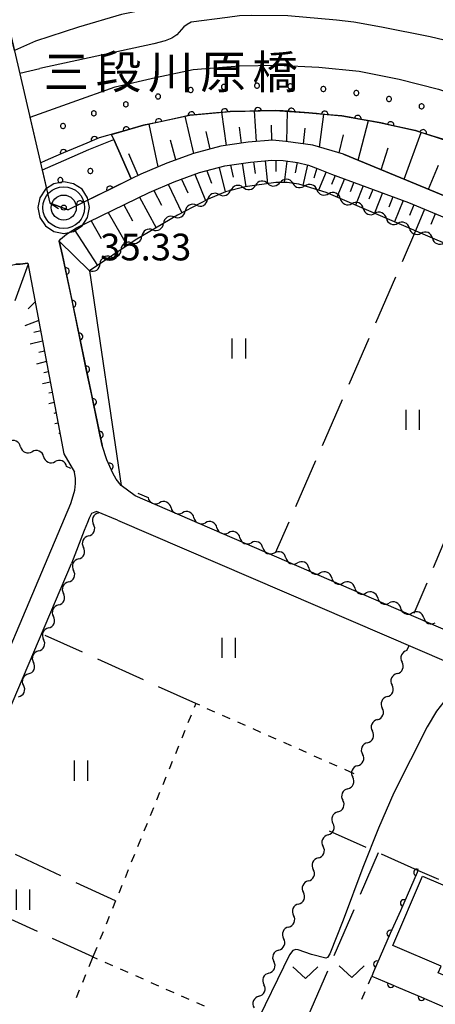
# Model space of a CAD drawing. Units: metres. Extents: x -46055 to -43747, y -132091 to -130373.
# Drawn here: x -44773 to -44711, y -131952 to -131805 of the extents above; entities that cross this region are included whole.
import ezdxf

# ---------------------------------------------------------------- set-up
doc = ezdxf.new("R2010")
doc.units = ezdxf.units.M
doc.header["$LTSCALE"] = 2.5
doc.layers.get('0').update_dxf_attribs({"linetype": 'CONTINUOUS'})
for name, color, linetype in [('2101000', 7, 'CONTINUOUS'), ('2203000', 7, 'CONTINUOUS'), ('2203990', 7, 'CONTINUOUS'), ('3001000', 7, 'CONTINUOUS'), ('5101000', 7, 'CONTINUOUS'), ('5102000', 7, 'CONTINUOUS'), ('6101110', 7, 'CONTINUOUS'), ('6101120', 7, 'CONTINUOUS'), ('6101990', 7, 'CONTINUOUS'), ('6110000', 7, 'CONTINUOUS'), ('6110110', 7, 'CONTINUOUS'), ('6110120', 7, 'CONTINUOUS'), ('6110990', 7, 'CONTINUOUS'), ('6301000', 7, 'CONTINUOUS'), ('6302000', 7, 'CONTINUOUS'), ('6311000', 7, 'CONTINUOUS'), ('6313000', 7, 'CONTINUOUS'), ('7102000', 7, 'CONTINUOUS'), ('7306000', 7, 'CONTINUOUS'), ('8125000', 7, 'CONTINUOUS')]:
    doc.layers.add(name, color=color, linetype=linetype)
doc.layers.add('CLIP_BOX', color=7, linetype='CONTINUOUS', plot=False)
doc.styles.add('Dm_Anotation', font='txt')

# ---------------------------------------------------------------- blocks, each defined once
blk = doc.blocks.new('631300')
at = {"color": 0, "linetype": 'ByBlock', "lineweight": -2}
blk.add_lwpolyline([(0.75, 0.35), (0, -0.35), (-0.75, 0.35)], dxfattribs=at)
blk = doc.blocks.new('631100')
at = {"color": 0, "linetype": 'ByBlock', "lineweight": -2}
for points in [[(-0.4, 0.6), (-0.4, -0.6)], [(0.4, 0.6), (0.4, -0.6)]]:
    blk.add_lwpolyline(points, dxfattribs=at)
blk = doc.blocks.new('611099')
at = {"color": 0, "linetype": 'ByBlock', "lineweight": -2}
blk.add_lwpolyline([(-0.023, 0.148), (-0.068, 0.134), (-0.106, 0.106), (-0.134, 0.068), (-0.148, 0.023), (-0.148, -0.023), (-0.134, -0.068), (-0.106, -0.106), (-0.068, -0.134), (-0.023, -0.148), (0.023, -0.148), (0.068, -0.134), (0.106, -0.106), (0.134, -0.068), (0.148, -0.023), (0.148, 0.023), (0.134, 0.068), (0.106, 0.106), (0.068, 0.134), (0.023, 0.148)], close=True, dxfattribs=at)
blk = doc.blocks.new('730600')
at = {"linetype": 'ByBlock', "lineweight": -2}
for radius in [1.25, 0.75, 0.15]:
    blk.add_circle((0, 0), radius, dxfattribs=at)
at = {"layer": 'CLIP_BOX'}
blk.add_lwpolyline([(1.55, 0), (1.432, 0.593), (1.096, 1.096), (0.593, 1.432), (0, 1.55), (-0.593, 1.432), (-1.096, 1.096), (-1.432, 0.593), (-1.55, 0), (-1.432, -0.593), (-1.096, -1.096), (-0.593, -1.432), (0, -1.55), (0.593, -1.432), (1.096, -1.096), (1.432, -0.593)], close=True, dxfattribs=at)
blk = doc.blocks.new('DMDR_5102_0.375')
at = {"color": 0, "linetype": 'Continuous', "lineweight": -2}
blk.add_lwpolyline([(-1, 0, 0.535433), (1, 0)], format="xyb", dxfattribs=at)
blk = doc.blocks.new('DMDR_HANEN_0.2')
at = {"color": 0, "linetype": 'Continuous', "lineweight": -2}
blk.add_arc((0, 0), 1, 180, 0, dxfattribs=at)

msp = doc.modelspace()

# ---------------------------------------------------------------- linework, layer by layer
at = {"layer": '2101000', "flags": 128}
for points in [[(-44768.33, -131831.95), (-44776.54, -131796.66)], [(-44735.08, -131822.51), (-44738.72, -131822.82), (-44742.81, -131823.45), (-44746.88, -131824.52), (-44750.88, -131825.95), (-44754.74, -131827.63), (-44756.18, -131828.33), (-44765.65, -131832.96)], [(-44724.45, -131824.63), (-44729.04, -131823.26), (-44733.06, -131822.75), (-44735.08, -131822.51)], [(-44724.45, -131824.63), (-44713.55, -131829.09), (-44699.97, -131834.75), (-44686.48, -131841.35)], [(-44766.95, -131837.65), (-44766.75, -131837.33), (-44765.86, -131836.58), (-44764.38, -131835.67), (-44753.49, -131830.35), (-44749.77, -131828.75), (-44745.99, -131827.39), (-44742.2, -131826.39), (-44738.36, -131825.8), (-44735.16, -131825.53), (-44733.44, -131825.57), (-44731.31, -131825.89), (-44729.68, -131826.26), (-44728.2, -131826.81), (-44726.23, -131827.61)], [(-44726.23, -131827.61), (-44714.7, -131831.87), (-44701.21, -131837.49), (-44686.51, -131844.44)], [(-44768.33, -131831.95), (-44765.65, -131832.96)], [(-44766.95, -131837.65), (-44766.45, -131839.78), (-44760.54, -131868.21)], [(-44772.81, -131841.06), (-44773.45, -131841.1)], [(-44771.66, -131840.92), (-44772.81, -131841.06)], [(-44771.66, -131840.92), (-44766.25, -131869.44)], [(-44755.62, -131875.72), (-44757.69, -131874.21), (-44758.44, -131873.26), (-44758.92, -131872.37), (-44759.85, -131870.36), (-44760.54, -131868.21)], [(-44766.25, -131869.44), (-44764.66, -131872.18)], [(-44804.33, -131967.37), (-44804.11, -131967.13), (-44803.44, -131965.84), (-44800, -131957.92), (-44782.07, -131916.67), (-44765.23, -131876.87), (-44764.89, -131875.76), (-44764.65, -131874.88), (-44764.53, -131873.9), (-44764.53, -131873.15), (-44764.66, -131872.18)], [(-44667.84, -131913.73), (-44755.62, -131875.72)], [(-44758.25, -131879.36), (-44761.37, -131878.07), (-44762.12, -131878.37), (-44762.47, -131879.07), (-44762.75, -131879.74), (-44763.24, -131880.92)], [(-44758.25, -131879.36), (-44668.84, -131917.82)], [(-44763.24, -131880.92), (-44765.14, -131885.87)], [(-44802.33, -131972.06), (-44796.79, -131959.32), (-44778.85, -131918.04), (-44765.14, -131885.87)]]:
    msp.add_lwpolyline(points, dxfattribs=at)
at = {"layer": '2203000', "flags": 128}
msp.add_lwpolyline([(-44768.33, -131831.95), (-44776.54, -131796.66)], dxfattribs=at)
at = {"layer": '2203990', "flags": 128}
msp.add_lwpolyline([(-44768.34, -131831.95), (-44767.07, -131832.74)], dxfattribs=at)
at = {"layer": '3001000', "flags": 128}
msp.add_lwpolyline([(-44712.61, -131932.63), (-44695.06, -131940.13), (-44699.71, -131951.02), (-44704.58, -131948.94), (-44704.36, -131948.42), (-44706.4, -131947.55), (-44706.84, -131948.58), (-44710.25, -131947.12), (-44709.82, -131946.11), (-44717.05, -131943.02)], close=True, dxfattribs=at)
at = {"layer": '5101000', "flags": 128}
for points in [[(-44715.36, -131796.09), (-44716.87, -131802.98), (-44721.28, -131802.21), (-44726.75, -131801.57), (-44732.37, -131801.27), (-44737.23, -131801.25), (-44743.17, -131801.47), (-44747.67, -131801.85), (-44751.98, -131802.57), (-44757.66, -131803.75), (-44764.1, -131805.62), (-44770.5, -131807.7), (-44773.65, -131809.11)], [(-44706.05, -131808.39), (-44711.47, -131807.07), (-44718.76, -131805.64), (-44722.91, -131804.86), (-44725.47, -131804.56), (-44732.74, -131803.91), (-44738.2, -131803.86), (-44740, -131803.94), (-44741.8, -131804.19), (-44747.21, -131804.9), (-44747.81, -131805.21), (-44748.3, -131805.59), (-44749.38, -131806.79), (-44750.1, -131807.27), (-44751.11, -131807.66), (-44752.8, -131808.14), (-44769.84, -131811.79)], [(-44772.86, -131812.5), (-44769.84, -131811.79)]]:
    msp.add_lwpolyline(points, dxfattribs=at)
at = {"layer": '5102000', "linetype": 'Continuous'}
for points in [[(-44735.77, -131829.02), (-44735.77, -131829.02)], [(-44732.04, -131829), (-44732.04, -131829)], [(-44743.05, -131830.66), (-44743.05, -131830.66)], [(-44739.47, -131829.59), (-44739.47, -131829.59)], [(-44728.42, -131829.95), (-44728.42, -131829.95)], [(-44746.44, -131832.27), (-44746.44, -131832.27)], [(-44724.92, -131831.28), (-44724.92, -131831.28)], [(-44721.47, -131832.76), (-44721.47, -131832.76)], [(-44749.75, -131834.02), (-44749.75, -131834.02)], [(-44718.02, -131834.23), (-44718.02, -131834.23)], [(-44752.97, -131835.94), (-44752.97, -131835.94)], [(-44714.58, -131835.71), (-44714.58, -131835.71)], [(-44756.18, -131837.89), (-44756.18, -131837.89)], [(-44711.13, -131837.18), (-44711.13, -131837.18)], [(-44759.29, -131839.98), (-44759.29, -131839.98)], [(-44762.43, -131842.07), (-44762.41, -131842.06)], [(-44772.75, -131868.4), (-44772.75, -131868.4)], [(-44769.3, -131869.88), (-44769.3, -131869.88)], [(-44765.23, -131871.63), (-44765.86, -131871.36)], [(-44755.18, -131875.35), (-44753.68, -131876.01)], [(-44750.24, -131877.51), (-44750.24, -131877.51)], [(-44761.09, -131878.31), (-44761.04, -131878.21)], [(-44746.81, -131879.01), (-44746.81, -131879.01)], [(-44743.37, -131880.52), (-44743.37, -131880.52)], [(-44762.58, -131881.74), (-44762.58, -131881.74)], [(-44739.93, -131882.02), (-44739.93, -131882.02)], [(-44736.5, -131883.52), (-44736.5, -131883.52)], [(-44764.08, -131885.18), (-44764.08, -131885.18)], [(-44733.06, -131885.02), (-44733.06, -131885.02)], [(-44729.62, -131886.52), (-44729.62, -131886.52)], [(-44726.19, -131888.02), (-44726.19, -131888.02)], [(-44765.58, -131888.62), (-44765.58, -131888.62)], [(-44722.75, -131889.53), (-44722.75, -131889.53)], [(-44719.32, -131891.03), (-44719.32, -131891.03)], [(-44767.07, -131892.06), (-44767.07, -131892.06)], [(-44715.88, -131892.53), (-44715.88, -131892.53)], [(-44712.43, -131893.99), (-44712.43, -131893.99)], [(-44768.57, -131895.5), (-44768.57, -131895.5)], [(-44714.95, -131898.88), (-44714.62, -131898.13)], [(-44770.07, -131898.94), (-44770.07, -131898.94)], [(-44771.56, -131902.38), (-44771.56, -131902.38)], [(-44716.42, -131902.33), (-44716.42, -131902.33)], [(-44717.9, -131905.78), (-44717.9, -131905.78)], [(-44719.37, -131909.23), (-44719.37, -131909.23)], [(-44720.85, -131912.68), (-44720.85, -131912.68)], [(-44722.32, -131916.12), (-44722.32, -131916.12)], [(-44723.8, -131919.57), (-44723.8, -131919.57)], [(-44725.27, -131923.02), (-44725.27, -131923.02)], [(-44726.75, -131926.47), (-44726.75, -131926.47)], [(-44728.22, -131929.91), (-44728.22, -131929.91)], [(-44729.7, -131933.36), (-44729.7, -131933.36)], [(-44731.17, -131936.81), (-44731.17, -131936.81)], [(-44732.65, -131940.26), (-44732.65, -131940.26)], [(-44734.12, -131943.7), (-44734.12, -131943.7)], [(-44735.6, -131947.15), (-44735.6, -131947.15)], [(-44737.07, -131950.6), (-44737.07, -131950.6)]]:
    msp.add_lwpolyline(points, dxfattribs=at)
at = {"layer": '6101110', "flags": 128}
for points in [[(-44735.08, -131822.51), (-44738.72, -131822.82), (-44742.81, -131823.45), (-44746.88, -131824.52), (-44750.88, -131825.95), (-44754.74, -131827.63), (-44756.18, -131828.33)], [(-44724.45, -131824.63), (-44729.04, -131823.26), (-44733.06, -131822.75), (-44735.08, -131822.51)], [(-44686.48, -131841.35), (-44699.97, -131834.75), (-44713.55, -131829.09), (-44724.45, -131824.63)], [(-44766.95, -131837.65), (-44766.75, -131837.33), (-44765.86, -131836.58), (-44764.38, -131835.67), (-44753.49, -131830.35), (-44749.77, -131828.75), (-44745.99, -131827.39), (-44742.2, -131826.39), (-44738.36, -131825.8), (-44735.16, -131825.53), (-44733.44, -131825.57), (-44731.31, -131825.89), (-44729.68, -131826.26), (-44728.2, -131826.81), (-44726.23, -131827.61)], [(-44726.23, -131827.61), (-44714.7, -131831.87), (-44701.21, -131837.49), (-44686.51, -131844.44)], [(-44805.36, -131877.28), (-44800, -131868.19), (-44799.14, -131866.72), (-44793.98, -131859.03), (-44790.48, -131854.69), (-44787.47, -131851.37), (-44784.49, -131848.59), (-44779.63, -131844.82), (-44775.18, -131841.77), (-44774.74, -131841.52), (-44774.08, -131841.23), (-44773.45, -131841.1), (-44772.81, -131841.06), (-44771.66, -131840.92)], [(-44771.66, -131840.92), (-44766.25, -131869.44)]]:
    msp.add_lwpolyline(points, dxfattribs=at)
at = {"layer": '6101120', "flags": 128}
for points in [[(-44756.18, -131828.33), (-44758.77, -131822.41), (-44759.14, -131821.68), (-44754.35, -131820.31), (-44747.41, -131818.81), (-44741.4, -131818.24), (-44734.67, -131818.07), (-44729.64, -131818.45), (-44724.66, -131818.91), (-44719.11, -131819.88), (-44713.67, -131821.1), (-44708.41, -131822.77), (-44702.33, -131825.2), (-44696.09, -131828.41), (-44685.75, -131834.79), (-44660.83, -131851.12), (-44661.41, -131852.01), (-44663.31, -131854.86)], [(-44687.1, -131848.8), (-44686.95, -131847.47), (-44688.67, -131846.63), (-44694.73, -131844.13), (-44710.76, -131837.34), (-44727.04, -131830.37), (-44731.1, -131829.13), (-44732.84, -131828.89), (-44734.57, -131828.85), (-44739.16, -131829.51), (-44742.1, -131830.25), (-44744.68, -131831.37), (-44749.26, -131833.73), (-44755.59, -131837.5), (-44762.43, -131842.07)], [(-44762.43, -131842.07), (-44766.95, -131837.65)]]:
    msp.add_lwpolyline(points, dxfattribs=at)
at = {"layer": '6101990', "flags": 128}
for points in [[(-44746.82, -131824.51), (-44748.11, -131818.96)], [(-44741.96, -131823.32), (-44742.66, -131818.36)], [(-44737.43, -131822.71), (-44737.75, -131818.15)], [(-44732.89, -131822.77), (-44732.79, -131818.21)], [(-44728.01, -131823.57), (-44727.4, -131818.66)], [(-44752.15, -131826.5), (-44753.52, -131820.13)], [(-44739.7, -131822.97), (-44739.97, -131820.59)], [(-44735.16, -131822.52), (-44735.21, -131820.3)], [(-44722.22, -131825.54), (-44720.68, -131819.6)], [(-44744.4, -131823.87), (-44744.98, -131821.25)], [(-44730.44, -131823.09), (-44730.18, -131820.76)], [(-44725.08, -131824.44), (-44724.44, -131821.75)], [(-44715.34, -131828.36), (-44712.81, -131821.38)], [(-44749.5, -131825.46), (-44750.3, -131822.54)], [(-44755.13, -131827.82), (-44756.55, -131824.58)], [(-44718.78, -131826.95), (-44717.75, -131823.68)], [(-44741.33, -131826.26), (-44740.96, -131828.07)], [(-44739.58, -131825.99), (-44739.05, -131829.49)], [(-44737.88, -131825.76), (-44737.66, -131827.51)], [(-44736.17, -131825.61), (-44735.81, -131829.03)], [(-44734.54, -131825.54), (-44734.54, -131827.2)], [(-44732.92, -131825.65), (-44733.31, -131828.88)], [(-44731.36, -131825.88), (-44731.68, -131827.44)], [(-44729.82, -131826.23), (-44730.5, -131829.31)], [(-44711.71, -131829.86), (-44710.24, -131826.26)], [(-44746.68, -131827.64), (-44745.07, -131831.57)], [(-44744.88, -131827.1), (-44744.2, -131828.98)], [(-44743.06, -131826.62), (-44742.13, -131830.26)], [(-44728.43, -131826.73), (-44728.85, -131828.2)], [(-44727.05, -131827.28), (-44728.15, -131830.03)], [(-44725.67, -131827.82), (-44726.21, -131829.16)], [(-44750.65, -131829.13), (-44748.63, -131833.4)], [(-44748.68, -131828.35), (-44747.73, -131830.4)], [(-44724.28, -131828.33), (-44725.42, -131831.07)], [(-44722.89, -131828.84), (-44723.45, -131830.25)], [(-44721.5, -131829.36), (-44722.65, -131832.25)], [(-44752.82, -131830.06), (-44751.67, -131832.27)], [(-44720.04, -131829.89), (-44720.63, -131831.38)], [(-44718.58, -131830.43), (-44719.79, -131833.47)], [(-44757.3, -131832.21), (-44756.01, -131834.6)], [(-44754.96, -131831.07), (-44752.48, -131835.65)], [(-44717.05, -131831), (-44717.67, -131832.56)], [(-44715.51, -131831.57), (-44716.78, -131834.76)], [(-44713.91, -131832.2), (-44714.56, -131833.82)], [(-44759.63, -131833.36), (-44756.79, -131838.3)], [(-44712.32, -131832.86), (-44713.68, -131836.09)], [(-44710.7, -131833.53), (-44711.38, -131835.16)], [(-44762.2, -131834.61), (-44760.68, -131837.25)], [(-44764.74, -131835.9), (-44761.22, -131841.26)], [(-44771.63, -131841.07), (-44773.61, -131846.58)], [(-44770.57, -131846.7), (-44771.62, -131847.75)], [(-44770.03, -131849.51), (-44772.12, -131850.31)], [(-44769.74, -131851.04), (-44770.74, -131851.29)], [(-44769.45, -131852.58), (-44771.29, -131853.04)], [(-44769.16, -131854.12), (-44770, -131854.32)], [(-44768.87, -131855.65), (-44770.37, -131856.02)], [(-44768.58, -131857.19), (-44769.25, -131857.35)], [(-44768.29, -131858.72), (-44769.46, -131859.01)], [(-44767.99, -131860.26), (-44768.5, -131860.38)], [(-44767.7, -131861.79), (-44768.54, -131861.99)], [(-44767.41, -131863.33), (-44767.75, -131863.4)], [(-44767.12, -131864.86), (-44767.63, -131864.97)], [(-44766.83, -131866.4), (-44767, -131866.43)]]:
    msp.add_lwpolyline(points, dxfattribs=at)
at = {"layer": '6110000', "linetype": 'Continuous'}
for points in [[(-44713.43, -131932.08), (-44713.93, -131933.22)], [(-44713.3, -131931.77), (-44713.43, -131932.08)], [(-44710.17, -131933.14), (-44713.3, -131931.77)], [(-44713.93, -131933.22), (-44715.43, -131936.66)], [(-44715.43, -131936.66), (-44715.93, -131937.81)], [(-44715.93, -131937.81), (-44717.43, -131941.24)], [(-44717.43, -131941.24), (-44717.93, -131942.39)], [(-44717.93, -131942.39), (-44719.43, -131945.83)], [(-44719.93, -131946.97), (-44720.2, -131947.58)], [(-44719.43, -131945.83), (-44719.93, -131946.97)], [(-44720.2, -131947.58), (-44717.36, -131948.79)], [(-44717.36, -131948.79), (-44716.21, -131949.28)], [(-44716.21, -131949.28), (-44712.76, -131950.75)], [(-44712.76, -131950.75), (-44711.61, -131951.24)], [(-44711.61, -131951.24), (-44708.16, -131952.72)]]:
    msp.add_lwpolyline(points, dxfattribs=at)
at = {"layer": '6110110', "linetype": 'Continuous'}
for points in [[(-44748.41, -131819.03), (-44752.08, -131819.82)], [(-44747.41, -131818.81), (-44748.41, -131819.03)], [(-44747.19, -131818.79), (-44747.41, -131818.81)], [(-44743.45, -131818.44), (-44747.19, -131818.79)], [(-44742.21, -131818.32), (-44743.45, -131818.44)], [(-44741.4, -131818.24), (-44742.21, -131818.32)], [(-44738.47, -131818.17), (-44741.4, -131818.24)], [(-44737.22, -131818.14), (-44738.47, -131818.17)], [(-44734.67, -131818.07), (-44737.22, -131818.14)], [(-44733.47, -131818.16), (-44734.67, -131818.07)], [(-44732.22, -131818.25), (-44733.47, -131818.16)], [(-44729.64, -131818.45), (-44732.22, -131818.25)], [(-44728.49, -131818.55), (-44729.64, -131818.45)], [(-44727.24, -131818.67), (-44728.49, -131818.55)], [(-44724.66, -131818.91), (-44727.24, -131818.67)], [(-44723.52, -131819.11), (-44724.66, -131818.91)], [(-44722.29, -131819.32), (-44723.52, -131819.11)], [(-44754.35, -131820.31), (-44756.92, -131821.04)], [(-44753.3, -131820.08), (-44754.35, -131820.31)], [(-44752.08, -131819.82), (-44753.3, -131820.08)], [(-44719.11, -131819.88), (-44722.29, -131819.32)], [(-44718.6, -131819.99), (-44719.11, -131819.88)], [(-44717.38, -131820.27), (-44718.6, -131819.99)], [(-44713.72, -131821.09), (-44717.38, -131820.27)], [(-44758.13, -131821.39), (-44760.98, -131822.2)], [(-44756.92, -131821.04), (-44758.13, -131821.39)], [(-44713.67, -131821.1), (-44713.72, -131821.09)], [(-44712.53, -131821.46), (-44713.67, -131821.1)], [(-44708.95, -131822.6), (-44712.53, -131821.46)], [(-44762.85, -131822.99), (-44766.31, -131824.45)], [(-44761.7, -131822.5), (-44762.85, -131822.99)], [(-44760.98, -131822.2), (-44761.7, -131822.5)], [(-44767.46, -131824.93), (-44769.05, -131825.6)], [(-44766.31, -131824.45), (-44767.46, -131824.93)], [(-44769.05, -131825.6), (-44769.72, -131825.94)], [(-44756.18, -131828.33), (-44759.39, -131829.9)], [(-44760.52, -131830.45), (-44763.88, -131832.1)], [(-44759.39, -131829.9), (-44760.52, -131830.45)], [(-44765.65, -131832.96), (-44768.33, -131831.95)], [(-44763.88, -131832.1), (-44765.01, -131832.64)], [(-44765.01, -131832.64), (-44765.65, -131832.96)], [(-44766.45, -131839.78), (-44766.95, -131837.65)], [(-44766.22, -131840.91), (-44766.45, -131839.78)], [(-44765.96, -131842.13), (-44766.22, -131840.91)], [(-44765.2, -131845.8), (-44765.96, -131842.13)], [(-44764.95, -131847.03), (-44765.2, -131845.8)], [(-44764.18, -131850.7), (-44764.95, -131847.03)], [(-44763.93, -131851.92), (-44764.18, -131850.7)], [(-44763.17, -131855.59), (-44763.93, -131851.92)], [(-44762.91, -131856.82), (-44763.17, -131855.59)], [(-44762.15, -131860.49), (-44762.91, -131856.82)], [(-44761.89, -131861.71), (-44762.15, -131860.49)], [(-44761.13, -131865.38), (-44761.89, -131861.71)], [(-44760.88, -131866.61), (-44761.13, -131865.38)], [(-44760.54, -131868.21), (-44760.88, -131866.61)], [(-44759.9, -131870.22), (-44760.54, -131868.21)], [(-44759.85, -131870.36), (-44759.9, -131870.22)], [(-44759.39, -131871.36), (-44759.85, -131870.36)], [(-44758.92, -131872.37), (-44759.39, -131871.36)], [(-44758.44, -131873.26), (-44758.92, -131872.37)], [(-44757.69, -131874.21), (-44758.44, -131873.26)]]:
    msp.add_lwpolyline(points, dxfattribs=at)
at = {"layer": '6110120', "flags": 128}
for points in [[(-44715.36, -131796.09), (-44716.87, -131802.98), (-44721.28, -131802.21), (-44726.75, -131801.57), (-44732.37, -131801.27), (-44737.23, -131801.25), (-44743.17, -131801.47), (-44747.67, -131801.85), (-44751.98, -131802.57), (-44757.66, -131803.75), (-44764.1, -131805.62), (-44770.5, -131807.7), (-44773.65, -131809.11), (-44775.18, -131802.51)], [(-44771.31, -131819.11), (-44765.02, -131816.83), (-44758.59, -131814.57), (-44752.57, -131813.15), (-44746.92, -131811.98), (-44739.98, -131811.42), (-44734.37, -131811.31), (-44728.13, -131811.62), (-44722.1, -131812.23), (-44716.13, -131813.4), (-44710.23, -131814.9), (-44704.14, -131816.98), (-44698.62, -131819.27), (-44690.14, -131823.81), (-44663.02, -131841.58), (-44614.04, -131874.06), (-44552.82, -131914.15), (-44544.36, -131919.86), (-44538.24, -131923.13), (-44519.21, -131930.93), (-44516.49, -131931.69), (-44518.16, -131937.82)], [(-44769.72, -131825.94), (-44771.31, -131819.11)], [(-44769.48, -131826.97), (-44766.28, -131825.56), (-44762.55, -131823.94), (-44758.77, -131822.41), (-44756.18, -131828.33)], [(-44768.33, -131831.95), (-44769.48, -131826.97)], [(-44766.95, -131837.65), (-44762.43, -131842.07)], [(-44762.43, -131842.07), (-44757.69, -131874.21)]]:
    msp.add_lwpolyline(points, dxfattribs=at)
at = {"layer": '6301000', "linetype": 'Continuous'}
for points in [[(-44746.53, -131906.82), (-44746.76, -131907.39)], [(-44745.95, -131907.08), (-44746.53, -131906.82)], [(-44747.23, -131908.55), (-44747.7, -131909.71)], [(-44743.66, -131908.09), (-44744.81, -131907.59)], [(-44741.38, -131909.1), (-44742.52, -131908.6)], [(-44739.09, -131910.12), (-44740.23, -131909.61)], [(-44748.17, -131910.86), (-44748.64, -131912.02)], [(-44736.8, -131911.13), (-44737.95, -131910.62)], [(-44734.52, -131912.14), (-44735.66, -131911.63)], [(-44749.12, -131913.18), (-44749.59, -131914.34)], [(-44732.23, -131913.15), (-44733.38, -131912.65)], [(-44729.95, -131914.16), (-44731.09, -131913.66)], [(-44727.66, -131915.18), (-44728.8, -131914.67)], [(-44750.06, -131915.5), (-44750.53, -131916.65)], [(-44725.37, -131916.19), (-44726.52, -131915.68)], [(-44751, -131917.81), (-44751.47, -131918.97)], [(-44722.83, -131917.31), (-44724.23, -131916.69)], [(-44751.94, -131920.13), (-44752.41, -131921.29)], [(-44752.88, -131922.44), (-44753.35, -131923.6)], [(-44753.82, -131924.76), (-44754.29, -131925.92)], [(-44754.76, -131927.08), (-44755.23, -131928.23)], [(-44755.71, -131929.39), (-44756.18, -131930.55)], [(-44756.65, -131931.71), (-44757.12, -131932.87)], [(-44757.59, -131934.02), (-44758.06, -131935.18)], [(-44758.53, -131936.34), (-44759, -131937.5)], [(-44759.47, -131938.66), (-44759.94, -131939.81)], [(-44760.41, -131940.97), (-44760.88, -131942.13)], [(-44761.35, -131943.29), (-44761.93, -131944.71)], [(-44761.93, -131944.71), (-44762.55, -131946.22)], [(-44761.93, -131944.71), (-44761.28, -131944.99)], [(-44760.14, -131945.5), (-44758.99, -131946)], [(-44757.85, -131946.51), (-44756.71, -131947.01)], [(-44763.02, -131947.38), (-44763.49, -131948.54)], [(-44755.56, -131947.52), (-44754.42, -131948.02)], [(-44753.28, -131948.53), (-44752.13, -131949.03)], [(-44720.71, -131948.74), (-44720.2, -131947.58)], [(-44763.96, -131949.69), (-44764.43, -131950.85)], [(-44750.99, -131949.54), (-44749.84, -131950.04)], [(-44721.71, -131951.03), (-44721.21, -131949.89)], [(-44748.7, -131950.54), (-44747.56, -131951.05)], [(-44746.41, -131951.55), (-44745.27, -131952.06)]]:
    msp.add_lwpolyline(points, dxfattribs=at)
at = {"layer": '6302000', "linetype": 'Continuous'}
for points in [[(-44713.65, -131836.1), (-44715.67, -131840.73)], [(-44716.66, -131843.03), (-44719.66, -131849.9)], [(-44720.65, -131852.19), (-44723.65, -131859.07)], [(-44724.65, -131861.36), (-44727.64, -131868.24)], [(-44728.64, -131870.53), (-44731.63, -131877.41)], [(-44732.63, -131879.7), (-44734.64, -131884.33)], [(-44708.11, -131879.62), (-44711.02, -131886.53)], [(-44711.99, -131888.83), (-44713.9, -131893.37)], [(-44763.49, -131899.15), (-44769.06, -131896.63)], [(-44754.38, -131903.27), (-44761.21, -131900.18)], [(-44746.53, -131906.82), (-44752.1, -131904.3)], [(-44721.06, -131928.36), (-44726.51, -131925.92)], [(-44766.71, -131932.57), (-44773.51, -131929.41)], [(-44719.26, -131929.16), (-44721.93, -131935.37)], [(-44713.3, -131931.77), (-44718.77, -131929.37)], [(-44758.53, -131936.35), (-44764.44, -131933.62)], [(-44770.23, -131940.94), (-44777.06, -131937.84)], [(-44722.91, -131937.67), (-44725.87, -131944.56)], [(-44761.93, -131944.71), (-44767.95, -131941.97)], [(-44726.85, -131946.86), (-44729.81, -131953.75)]]:
    msp.add_lwpolyline(points, dxfattribs=at)
at = {"layer": '7102000', "elevation": 34, "flags": 128}
msp.add_lwpolyline([(-44697.09, -131906.47), (-44699.58, -131905.64), (-44703.84, -131904.78), (-44705.23, -131904.63), (-44706.26, -131904.64), (-44707.06, -131904.81), (-44707.69, -131905.08), (-44708.5, -131905.65), (-44709.42, -131906.55), (-44710.5, -131907.95), (-44711.94, -131910.3), (-44716.91, -131920.2), (-44719.21, -131925.44), (-44721.52, -131931.33), (-44724.46, -131939.21), (-44726.5, -131944.27), (-44726.83, -131944.8), (-44727.07, -131944.89), (-44729.23, -131944.34), (-44731.2, -131943.67), (-44731.58, -131943.61), (-44732.01, -131943.75), (-44732.51, -131944.39), (-44737.96, -131955.56)], dxfattribs=at)

# ---------------------------------------------------------------- block references
at = {"layer": '5102000', "linetype": 'Continuous', "xscale": 0.9375, "yscale": 0.9375, "zscale": 0.9375}
for p, rotation in [((-44740.38, -131829.82), 194.1135524849385), ((-44738.55, -131829.42), 8.17165253796079), ((-44736.69, -131829.16), 188.1716525379608), ((-44734.84, -131828.89), 8.17165253796079), ((-44732.97, -131828.89), 178.7067421003382), ((-44731.11, -131829.13), 352.1608933565506), ((-44729.31, -131829.67), 162.9952654019472), ((-44743.91, -131831.03), 203.390798893018), ((-44742.19, -131830.29), 23.39079889301807), ((-44727.52, -131830.22), 342.9952654019473), ((-44725.78, -131830.91), 156.817699578872), ((-44747.27, -131832.7), 207.2802638464132), ((-44745.61, -131831.84), 27.28026384641317), ((-44724.06, -131831.65), 336.817699578872), ((-44722.33, -131832.39), 156.817699578872), ((-44750.56, -131834.5), 210.8111901554403), ((-44748.94, -131833.56), 27.28026384641317), ((-44720.61, -131833.13), 336.817699578872), ((-44718.88, -131833.86), 156.817699578872), ((-44752.17, -131835.46), 30.81119015544035), ((-44717.16, -131834.6), 336.817699578872), ((-44715.44, -131835.34), 156.817699578872), ((-44753.78, -131836.42), 210.8111901554403), ((-44713.71, -131836.08), 336.817699578872), ((-44711.99, -131836.82), 156.817699578872), ((-44756.96, -131838.41), 213.7493945782916), ((-44755.39, -131837.38), 30.81119015544035), ((-44710.27, -131837.55), 337.0601641692112), ((-44760.07, -131840.5), 213.7493945782916), ((-44758.51, -131839.46), 33.74939457829161), ((-44761.63, -131841.54), 33.74939457829161), ((-44773.61, -131868.02), 156.7204126786264), ((-44771.89, -131868.77), 336.7204126786264), ((-44770.16, -131869.51), 156.7204126786264), ((-44768.44, -131870.25), 336.7204126786264), ((-44766.72, -131870.99), 156.7204126786264), ((-44752.82, -131876.39), 336.3935662103865), ((-44751.1, -131877.14), 156.3935662103865), ((-44749.38, -131877.89), 336.3935662103865), ((-44747.67, -131878.64), 156.3935662103865), ((-44761.46, -131879.17), 246.4793794692095), ((-44745.95, -131879.39), 336.3935662103865), ((-44744.23, -131880.14), 156.3935662103865), ((-44762.21, -131880.89), 66.47937946920948), ((-44742.51, -131880.89), 336.3935662103865), ((-44740.79, -131881.64), 156.3935662103865), ((-44762.96, -131882.6), 246.4793794692095), ((-44739.07, -131882.39), 336.3935662103865), ((-44737.36, -131883.14), 156.3935662103865), ((-44763.71, -131884.32), 66.47937946920948), ((-44735.64, -131883.89), 336.3935662103865), ((-44733.92, -131884.65), 156.3935662103865), ((-44764.45, -131886.04), 246.4793794692095), ((-44732.2, -131885.4), 336.3935662103865), ((-44730.48, -131886.15), 156.3935662103865), ((-44728.77, -131886.9), 336.3935662103865), ((-44727.05, -131887.65), 156.3935662103865), ((-44765.2, -131887.76), 66.47937946920948), ((-44725.33, -131888.4), 336.3935662103865), ((-44723.61, -131889.15), 156.3935662103865), ((-44765.95, -131889.48), 246.4793794692095), ((-44721.89, -131889.9), 336.3935662103865), ((-44720.18, -131890.65), 156.3935662103865), ((-44766.7, -131891.2), 66.47937946920948), ((-44718.46, -131891.4), 336.3935662103865), ((-44767.45, -131892.92), 246.4793794692095), ((-44716.74, -131892.15), 156.3935662103865), ((-44715.02, -131892.89), 337.0589862000392), ((-44768.2, -131894.64), 66.47937946920948), ((-44713.29, -131893.63), 157.0589862000392), ((-44711.56, -131894.36), 337.0589862000392), ((-44768.94, -131896.36), 246.4793794692095), ((-44769.69, -131898.08), 66.47937946920948), ((-44770.44, -131899.8), 246.4793794692095), ((-44715.31, -131899.75), 246.8331863901163), ((-44771.19, -131901.52), 66.47937946920948), ((-44716.05, -131901.47), 66.83318639011635), ((-44771.94, -131903.24), 246.4793794692095), ((-44716.79, -131903.19), 246.8331863901163), ((-44772.68, -131904.95), 66.47937946920948), ((-44717.53, -131904.92), 66.83318639011635), ((-44718.26, -131906.64), 246.8331863901163), ((-44719, -131908.37), 66.83318639011635), ((-44719.74, -131910.09), 246.8331863901163), ((-44720.48, -131911.81), 66.83318639011635), ((-44721.22, -131913.54), 246.8331863901163), ((-44721.95, -131915.26), 66.83318639011635), ((-44722.69, -131916.98), 246.8331863901163), ((-44723.43, -131918.71), 66.83318639011635), ((-44724.17, -131920.43), 246.8331863901163), ((-44724.9, -131922.16), 66.83318639011635), ((-44725.64, -131923.88), 246.8331863901163), ((-44726.38, -131925.6), 66.83318639011635), ((-44727.12, -131927.33), 246.8331863901163), ((-44727.85, -131929.05), 66.83318639011635), ((-44728.59, -131930.78), 246.8331863901163), ((-44729.33, -131932.5), 66.83318639011635), ((-44730.07, -131934.22), 246.8331863901163), ((-44730.8, -131935.95), 66.83318639011635), ((-44731.54, -131937.67), 246.8331863901163), ((-44732.28, -131939.39), 66.83318639011635), ((-44733.02, -131941.12), 246.8331863901163), ((-44733.76, -131942.84), 66.83318639011635), ((-44734.49, -131944.57), 246.8331863901163), ((-44735.23, -131946.29), 66.83318639011635), ((-44735.97, -131948.01), 246.8331863901163), ((-44736.71, -131949.74), 66.83318639011635), ((-44737.44, -131951.46), 246.8331863901163)]:
    msp.add_blockref('DMDR_5102_0.375', p, dxfattribs=dict(at, rotation=rotation))
at = {"layer": '6110000', "linetype": 'Continuous', "xscale": 0.5, "yscale": 0.5, "zscale": 0.5}
for p, rotation in [((-44713.43, -131932.08), 246.4194908653593), ((-44715.43, -131936.66), 246.4194908653593), ((-44717.43, -131941.24), 246.4194908653593), ((-44719.43, -131945.83), 246.4194908653593), ((-44717.36, -131948.79), 336.881289037224), ((-44712.76, -131950.75), 336.881289037224)]:
    msp.add_blockref('DMDR_HANEN_0.2', p, dxfattribs=dict(at, rotation=rotation))
at = {"layer": '6110110', "linetype": 'Continuous', "xscale": 0.5, "yscale": 0.5, "zscale": 0.5}
for p, rotation in [((-44737.22, -131818.14), 181.4206809497461), ((-44747.19, -131818.79), 185.4701227013694), ((-44742.21, -131818.32), 185.4701227013694), ((-44732.22, -131818.25), 175.7456474128149), ((-44727.24, -131818.67), 174.6777045989965), ((-44722.29, -131819.32), 170.094240049722), ((-44756.92, -131821.04), 195.9072678961405), ((-44752.08, -131819.82), 192.1625307415523), ((-44717.38, -131820.27), 167.3293474106968), ((-44761.7, -131822.5), 202.8693197481168), ((-44712.53, -131821.46), 162.4345630272451), ((-44766.31, -131824.45), 202.8693197481168), ((-44759.39, -131829.9), 206.0431352337723), ((-44763.88, -131832.1), 206.0431352337723), ((-44765.96, -131842.13), 101.7388396566738), ((-44764.95, -131847.03), 101.7388396566738), ((-44763.93, -131851.92), 101.7388396566738), ((-44762.91, -131856.82), 101.7388396566738), ((-44761.89, -131861.71), 101.7388396566738), ((-44760.88, -131866.61), 101.7388396566738), ((-44759.39, -131871.36), 114.9867741937365)]:
    msp.add_blockref('DMDR_HANEN_0.2', p, dxfattribs=dict(at, rotation=rotation))
at = {"layer": '6110990', "xscale": 2.5, "yscale": 2.5, "zscale": 2.5}
for p in [(-44747.29, -131815.04), (-44742.34, -131814.56), (-44737.37, -131814.39), (-44732.4, -131814.48), (-44727.44, -131814.88), (-44752.17, -131816), (-44722.51, -131815.48), (-44717.62, -131816.37), (-44757, -131817.17), (-44712.76, -131817.46), (-44761.79, -131818.53), (-44766.39, -131820.41), (-44762.3, -131827.15), (-44766.81, -131828.51)]:
    msp.add_blockref('611099', p, dxfattribs=at)
at = {"layer": '6311000', "xscale": 2.5, "yscale": 2.5, "zscale": 2.5}
for p in [(-44740.12, -131853.68), (-44714.13, -131864.36), (-44741.64, -131898.49), (-44763.74, -131916.86), (-44772.39, -131936.16)]:
    msp.add_blockref('631100', p, dxfattribs=at)
at = {"layer": '6313000', "xscale": 2.5, "yscale": 2.5, "zscale": 2.5}
for p in [(-44730.13, -131947.07), (-44723.21, -131946.92)]:
    msp.add_blockref('631300', p, dxfattribs=at)
at = {"layer": '7306000', "xscale": 2.5, "yscale": 2.5, "zscale": 2.5}
msp.add_blockref('730600', (-44766.29, -131832.62, 35.33), dxfattribs=at)

# ---------------------------------------------------------------- texts
at = {"layer": '7306000', "style": 'Dm_Anotation'}
msp.add_text('35.33', height=4, dxfattribs=at).set_placement((-44760.84, -131840.52))
at = {"layer": '8125000', "style": 'Dm_Anotation'}
for s, p in [('三', (-44769.31, -131814.82)), ('段', (-44761.5, -131814.82)), ('川', (-44753.69, -131814.82)), ('原', (-44745.88, -131814.82)), ('橋', (-44738.06, -131814.82))]:
    msp.add_text(s, height=5, dxfattribs=at).set_placement(p)

doc.saveas('drawing.dxf')
